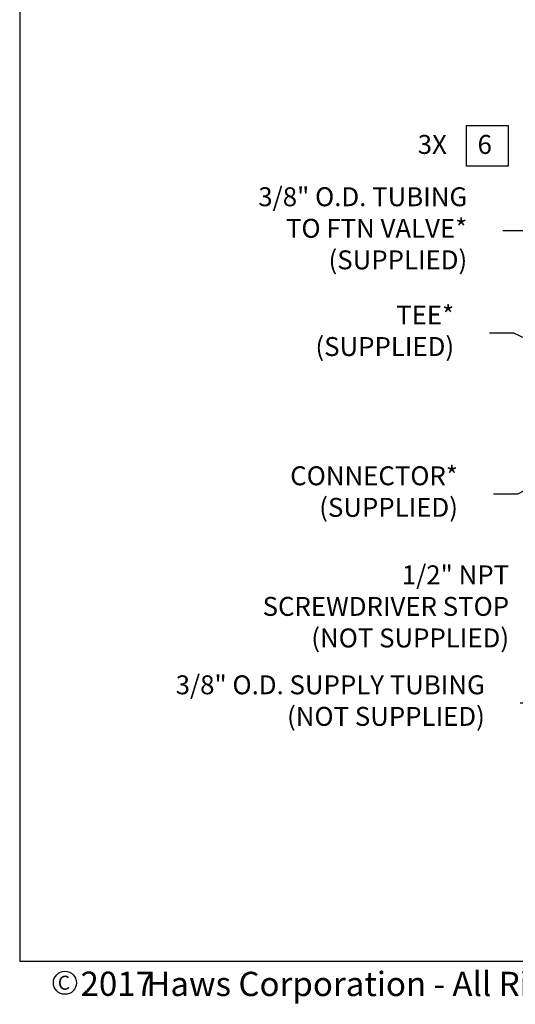
# Model space of a CAD drawing. Units: inches. Extents: x -11.1 to -0.8, y 9.6 to 17.4.
# Drawn here: x -11.1 to -9.1, y 9.6 to 13.7 of the extents above; entities that cross this region are included whole.
import ezdxf
from ezdxf.enums import TextEntityAlignment as Align

# ---------------------------------------------------------------- set-up
doc = ezdxf.new("R2010")
doc.units = ezdxf.units.IN
doc.header["$LTSCALE"] = 2
doc.header["$MEASUREMENT"] = 0
for name, color, linetype in [('DIM1', 1, 'Continuous'), ('TXT', 4, 'Continuous'), ('zBORDER', 253, 'Continuous'), ('zPAGE', 4, 'Continuous'), ('zTRADEMARK', 9, 'Continuous')]:
    doc.layers.add(name, color=color, linetype=linetype)
doc.styles.add('ARIAL', font='ARIAL.TTF')
doc.styles.add('SIMPLEX', font='simplex.shx')
doc.dimstyles.get("Standard").update_dxf_attribs({"dimtxt": 0.5, "dimasz": 0.5, "dimexe": 0.18, "dimexo": 0.125, "dimgap": 0.09, "dimtad": 0, "dimtih": 1, "dimtoh": 1, "dimdec": 3, "dimzin": 4, "dimdsep": 46, "dimtxsty": 'SIMPLEX', "dimcen": 0.09, "dimclrt": 4, "dimadec": 0, "dimazin": 0, "dimtfac": 1, "dimtdec": 3, "dimtofl": 0, "dimtmove": 0, "dimatfit": 3, "dimfxl": 0, "dimtolj": 1, "dimtzin": 0, "dimarcsym": 0})

# ---------------------------------------------------------------- blocks, each defined once
blk = doc.blocks.new('A SIZE_INST')
at = {"layer": 'zBORDER'}
for p, q in [((0.2638, 7.7875), (0.2638, 0.1725)), ((0.2638, 0.1725), (10.4563, 0.1725))]:
    blk.add_line(p, q, dxfattribs=at)
at = {"layer": 'zTRADEMARK', "color": 4}
blk.add_circle((0.4503, 0.0836), 0.0474, dxfattribs=at)
at = {"layer": 'zBORDER', "color": 4, "style": 'ARIAL'}
for tag, height, p in [('#1', 0.045, (6.4193, 0.5197)), ('#2', 0.045, (6.8239, 0.5155)), ('REVNAME', 0.045, (7.0574, 0.5158)), ('PART#', 0.07, (10.1105, 0.4999)), ('MODEL(S)', 0.08, (8.4981, 0.4525)), ('NAME1', 0.045, (6.4588, 0.364)), ('NAME2', 0.045, (7.0567, 0.3632)), ('TITLE:', 0.08, (8.4959, 0.3278)), ('REV.', 0.07, (10.1282, 0.3073)), ('NAME3', 0.045, (6.4999, 0.2116)), ('1', 0.0504, (10.0824, 0.2116)), ('X', 0.0504, (10.3312, 0.2116))]:
    blk.add_attdef(tag, text='', height=height, dxfattribs=at).set_placement(p, align=Align.MIDDLE_CENTER)
at = {"layer": 'zBORDER', "color": 4, "style": 'ARIAL', "width": 0.9}
for tag, p in [('DATE2', (6.9573, 0.2116)), ('SC', (7.5641, 0.2116)), ('DWG.TYPE', (8.879, 0.2116))]:
    blk.add_attdef(tag, text='', height=0.045, dxfattribs=at).set_placement(p, align=Align.MIDDLE_CENTER)
at = {"layer": 'zBORDER', "color": 4, "style": 'ARIAL'}
blk.add_attdef('YR', (0.5148, 0.0298), '', height=0.1, dxfattribs=at)
at = {"layer": 'zPAGE', "color": 4, "style": 'ARIAL'}
blk.add_attdef("PG#'S", (10.6009, 6.462), '', height=0.1, rotation=90, dxfattribs=at)
at = {"layer": 'zTRADEMARK', "color": 4, "style": 'ARIAL'}
for s, height, p in [('         Haws Corporation - All Rights Reserved.', 0.1, (0.5112, 0.029)), ('C', 0.0577, (0.4209, 0.0552))]:
    blk.add_text(s, height=height, dxfattribs=at).set_placement(p)

msp = doc.modelspace()

# ---------------------------------------------------------------- linework, layer by layer
at = {"layer": 'TXT', "flags": 128}
msp.add_lwpolyline([(-9.2753, 13.2611), (-9.1028, 13.2611), (-9.1028, 13.0937), (-9.2753, 13.0937)], close=True, dxfattribs=at)

# ---------------------------------------------------------------- block references
at = {"layer": 'DIM1'}
ref = msp.add_blockref('A SIZE_INST', (-11.3822, 9.6414), dxfattribs=at)
ref.add_attrib('YR', '2017', (-10.8674, 9.6712), dxfattribs={"layer": 'zBORDER', "color": 4, "height": 0.1, "style": 'ARIAL'})

# ---------------------------------------------------------------- texts
at = {"layer": 'TXT', "color": 4, "attachment_point": 6, "style": 'ARIAL'}
for s, insert, char_height in [('3X', (-9.3561, 13.173), 0.07809), ('6', (-9.1702, 13.173), 0.0781), ('3/8" O.D. TUBING\\PTO FTN VALVE*\\P(SUPPLIED)', (-9.272, 12.827), 0.078091), ('TEE*\\P(SUPPLIED)', (-9.326, 12.4044), 0.07809), ('CONNECTOR*\\P(SUPPLIED)', (-9.3104, 11.7411), 0.07809), ('1/2" NPT\\PSCREWDRIVER STOP\\P(NOT SUPPLIED)', (-9.0993, 11.2675), 0.078091), ('3/8" O.D. SUPPLY TUBING\\P(NOT SUPPLIED)', (-9.1994, 10.8789), 0.078091)]:
    msp.add_mtext(s, dxfattribs=dict(at, insert=insert, char_height=char_height))

# ---------------------------------------------------------------- leaders
at = {"layer": 'TXT', "annotation_type": 0, "has_hookline": 1, "hookline_direction": 1}
for points, override, text_width in [([(-8.2576, 12.3104), (-8.924, 13.173), (-9.024, 13.173)], {"dimasz": 0.1, "dimgap": 0.09, "dimtad": 0}, 0.0516), ([(-8.5569, 12.4728), (-9.0258, 12.827), (-9.1258, 12.827)], {"dimasz": 0.1}, 0.8754), ([(-8.5707, 12.1657), (-9.0798, 12.4044), (-9.1798, 12.4044)], {"dimasz": 0.1}, 0.6012), ([(-8.5879, 11.9889), (-9.0642, 11.7411), (-9.1642, 11.7411)], {"dimasz": 0.1}, 0.7356), ([(-8.56, 11.229), (-8.9532, 10.8789), (-9.0532, 10.8789)], {"dimasz": 0.1}, 1.3358)]:
    msp.add_leader(points, dimstyle='Standard', override=override, dxfattribs=dict(at, text_width=text_width))

doc.saveas('drawing.dxf')
